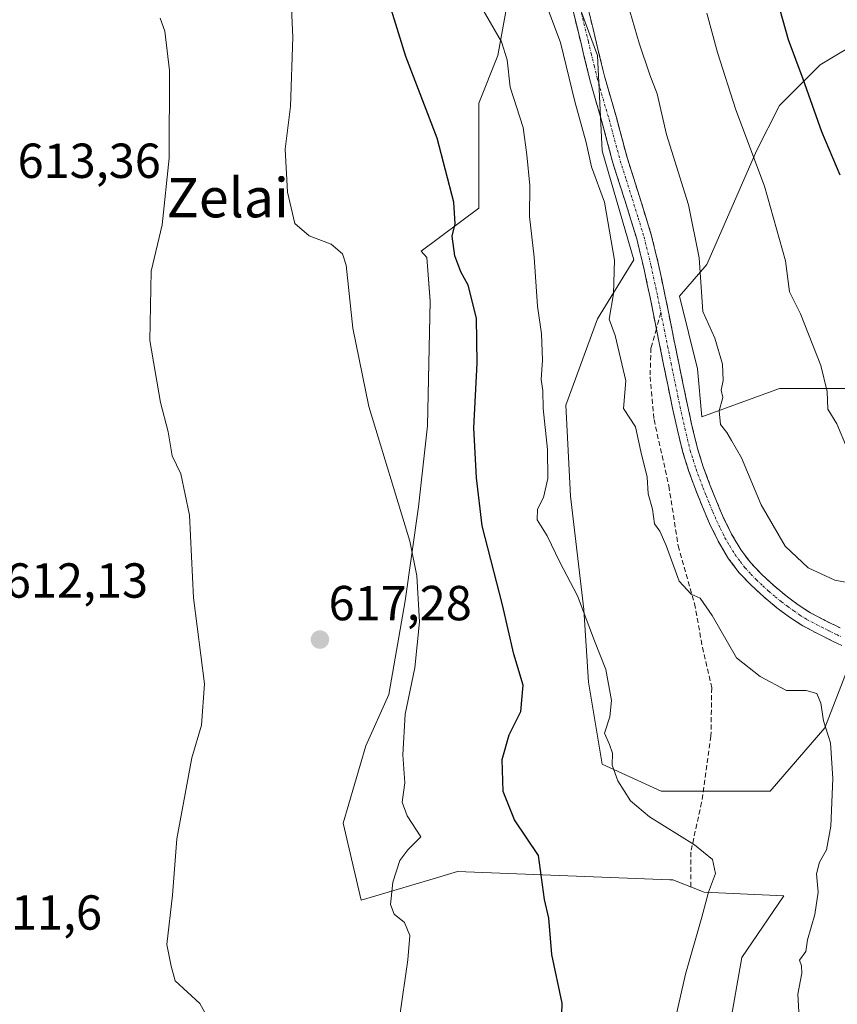
# Model space of a CAD drawing. Units: metres. Extents: x 630974 to 634422, y 4748187 to 4750566.
# Drawn here: x 632584 to 632750, y 4748630 to 4748830 of the extents above; entities that cross this region are included whole.
import ezdxf
from ezdxf.enums import TextEntityAlignment as Align

# ---------------------------------------------------------------- set-up
doc = ezdxf.new("R2010")
doc.units = ezdxf.units.M
doc.header["$MEASUREMENT"] = 0
doc.linetypes.add('TRAZO_Y_PUNTO', pattern=[1, 0.5, -0.25, 0, -0.25])
doc.linetypes.add('TRAZOSX2', pattern=[1.5, 1, -0.5])
for name, color, linetype, lineweight in [('Arbolado forestal CxS', 92, 'Continuous', 0), ('Camino', 19, 'TRAZOSX2', 0), ('Camino Cxs', 19, 'Continuous', 0), ('Camino eje', 19, 'TRAZO_Y_PUNTO', 0), ('Carátula', 7, 'Continuous', 5), ('Curva de nivel maestra', 36, 'Continuous', 30), ('Curva de nivel normal', 36, 'Continuous', 0), ('Matorral CxS', 135, 'Continuous', 0), ('Pastizal CxS', 92, 'Continuous', 0), ('Prado CxS', 92, 'Continuous', 0), ('Punto de cota en terreno', 7, 'Continuous', 0), ('Rótulo de punto de cota en terreno', 19, 'Continuous', 0), ('Senda', 19, 'TRAZOSX2', 0), ('Texto cartográfico', 19, 'Continuous', 0)]:
    doc.layers.add(name, color=color, linetype=linetype, lineweight=lineweight)
doc.styles.add('Arial', font='txt', dxfattribs={"height": 0.2})

# ---------------------------------------------------------------- blocks, each defined once
blk = doc.blocks.new('*U157')
at = {"layer": 'Prado CxS', "color": 92, "linetype": 'Continuous', "lineweight": 0}
blk.add_polyline3d([(632685.0333, 4748844.1643, 634.0713), (632681.1495, 4748822.8061, 629.9453), (632677.2657, 4748813.0979, 627.4824), (632677.2653, 4748791.7397, 627.3645), (632665.5547, 4748782.9571, 622.865), (632666.6703, 4748781.7137, 622.9913), (632667.3451, 4748772.8239, 623.018), (632666.8235, 4748747.4163, 622.3356), (632664.9909, 4748730.8933, 621.0849), (632662.2935, 4748711.7425, 619.8064), (632658.9341, 4748692.6957, 619.8658), (632654.2785, 4748682.2229, 618.3046), (632649.6537, 4748666.4999, 617.4676), (632653.2809, 4748650.8073, 619.8356), (632667.2967, 4748654.9481, 621.5272), (632672.9453, 4748656.6167, 622.2599), (632716.1399, 4748654.9445, 629.0499), (632716.7795, 4748654.9197, 629.1412), (632723.1417, 4748652.4089, 630.5715), (632739.3691, 4748651.6995, 633.9564), (632730.8233, 4748639.1075, 632.8779), (632728.2697, 4748624.8781, 632.5493)], dxfattribs=at)
blk = doc.blocks.new('*U204')
at = {"layer": 'Curva de nivel normal', "color": 36, "linetype": 'Continuous', "lineweight": 0}
blk.add_polyline3d([(632752.24, 4748742.79, 645), (632750.14, 4748747.78, 645), (632748.33, 4748750.78, 645), (632748.21, 4748754.36, 645), (632746.9, 4748759.72, 645), (632742.78, 4748770.2, 645), (632740.5, 4748774.68, 645), (632739.71, 4748781.01, 645), (632735.41, 4748796.18, 645), (632729.56, 4748811.78, 645), (632725.85, 4748823.45, 645), (632723.67, 4748831.45, 645)], dxfattribs=at)
blk = doc.blocks.new('*U237')
at = {"layer": 'Curva de nivel maestra', "color": 36, "linetype": 'Continuous', "lineweight": 30}
blk.add_polyline3d([(632738.55, 4748832.1, 650), (632740.27, 4748826.06, 650), (632743.21, 4748818.09, 650), (632746.99, 4748807.35, 650), (632750.78, 4748798.55, 650)], dxfattribs=at)
blk = doc.blocks.new('5PATER')
at = {"layer": 'Carátula', "linetype": 'Continuous', "lineweight": 5}
h = blk.add_hatch(color=250, dxfattribs=at)
edge = h.paths.add_edge_path()
edge.add_ellipse((0, 0.01), major_axis=(-1.33, -1.34), ratio=0.999422, start_angle=0, end_angle=360)

msp = doc.modelspace()

# ---------------------------------------------------------------- linework, layer by layer
at = {"layer": 'Arbolado forestal CxS', "color": 92, "linetype": 'Continuous', "lineweight": 0}
for points in [[(632757.26, 4748754.99, 647.1), (632738.5, 4748754.99, 643.18), (632722.63, 4748749.22, 639.05), (632722.63, 4748749.22, 639.05), (632721.8, 4748758.99, 639.2), (632718.1, 4748773.79, 639.01), (632723.65, 4748780.26, 641.03), (632733.82, 4748803.38, 645.57), (632738.45, 4748812.63, 648.41), (632746.77, 4748820.95, 651.95), (632756.02, 4748826.5, 655.48)], [(632756.02, 4748826.5, 655.48), (632746.77, 4748820.95, 651.95), (632738.45, 4748812.63, 648.41), (632733.82, 4748803.38, 645.57), (632723.65, 4748780.26, 641.03), (632718.1, 4748773.79, 639.01), (632721.8, 4748758.99, 639.2), (632722.63, 4748749.22, 639.05), (632738.5, 4748754.99, 643.18), (632757.26, 4748754.99, 647.1)]]:
    msp.add_polyline3d(points, dxfattribs=at)
at = {"layer": 'Camino', "color": 19, "linetype": 'TRAZOSX2', "lineweight": 0}
for points in [[(632699.38, 4748832.9), (632701.65, 4748823.56), (632702.87, 4748818.62), (632704.04, 4748814.42), (632705.27, 4748810.23), (632707.51, 4748801.83), (632709.97, 4748794.08), (632712.38, 4748786.32), (632713.85, 4748780.25), (632715.15, 4748774.14), (632717.89, 4748760.49), (632718.81, 4748756.06), (632719.73, 4748751.62), (632720.7, 4748747.21), (632721.78, 4748742.81), (632722.95, 4748739.07), (632724.31, 4748735.39), (632725.63, 4748732.07), (632727.03, 4748728.79), (632728.71, 4748725.35), (632730.68, 4748722.05), (632732.63, 4748719.47), (632734.86, 4748717.12), (632737.29, 4748714.86), (632739.84, 4748712.75), (632742.24, 4748710.95), (632744.76, 4748709.31), (632747.76, 4748707.75), (632750.8, 4748706.25)], [(632713.41, 4748767.17), (632712.14, 4748773.52), (632710.85, 4748779.57), (632709.41, 4748785.5), (632707.04, 4748793.16), (632704.55, 4748800.97), (632703.42, 4748805.23), (632702.3, 4748809.4), (632701.08, 4748813.57), (632699.89, 4748817.84), (632698.67, 4748822.83), (632697.46, 4748827.77), (632696.39, 4748832.18)], [(632751.16, 4748702.64), (632749.43, 4748703.49), (632746.37, 4748705.01), (632743.21, 4748706.65), (632740.48, 4748708.42), (632737.94, 4748710.34), (632735.26, 4748712.55), (632732.69, 4748714.93), (632730.28, 4748717.48), (632728.12, 4748720.33), (632726, 4748723.89), (632724.24, 4748727.51), (632722.78, 4748730.9), (632721.44, 4748734.29), (632720.04, 4748738.08), (632718.81, 4748741.99), (632717.7, 4748746.51), (632716.72, 4748750.98), (632715.8, 4748755.43), (632714.88, 4748759.87), (632713.5, 4748766.71), (632713.41, 4748767.17)]]:
    msp.add_lwpolyline(points, dxfattribs=at)
at = {"layer": 'Camino Cxs', "color": 19, "linetype": 'Continuous', "lineweight": 0}
for points in [[(632699.38, 4748832.9, 636.83), (632700.52, 4748828.23, 636.84), (632701.65, 4748823.56, 636.2), (632702.26, 4748821.09, 636.4), (632702.87, 4748818.62, 636.46), (632704.04, 4748814.42, 636.58), (632705.27, 4748810.23, 636.64), (632706.39, 4748806.03, 636.67), (632707.51, 4748801.83, 636.94), (632708.74, 4748797.96, 636.92), (632709.97, 4748794.08, 636.8), (632711.18, 4748790.2, 636.88), (632712.38, 4748786.32, 637.19), (632713.12, 4748783.29, 637.22), (632713.85, 4748780.25, 637.3), (632714.5, 4748777.2, 637.31), (632715.15, 4748774.14, 637.32), (632716.06, 4748769.59, 637.17), (632716.98, 4748765.04, 637.27), (632717.89, 4748760.49, 637.47), (632718.81, 4748756.06, 637.47), (632719.73, 4748751.62, 637.35), (632720.7, 4748747.21, 637.13), (632721.78, 4748742.81, 637.25), (632722.95, 4748739.07, 637.5), (632724.31, 4748735.39, 637.53), (632725.63, 4748732.07, 637.42), (632727.03, 4748728.79, 637.55), (632728.71, 4748725.35, 637.76), (632730.68, 4748722.05, 637.72), (632732.63, 4748719.47, 637.88), (632734.86, 4748717.12, 637.93), (632737.29, 4748714.86, 638), (632739.84, 4748712.75, 637.84), (632742.24, 4748710.95, 637.78), (632744.76, 4748709.31, 637.58), (632747.76, 4748707.75, 637.19), (632750.8, 4748706.25, 636.92)], [(632751.16, 4748702.64, 636.81), (632749.43, 4748703.49, 636.93), (632746.37, 4748705.01, 637.07), (632743.21, 4748706.65, 637.14), (632740.48, 4748708.42, 637.34), (632737.94, 4748710.34, 637.36), (632735.26, 4748712.55, 637.47), (632732.69, 4748714.93, 637.45), (632730.28, 4748717.48, 637.37), (632728.12, 4748720.33, 637.31), (632726, 4748723.89, 637.3), (632724.24, 4748727.51, 637.04), (632722.78, 4748730.9, 637.12), (632721.44, 4748734.29, 637.25), (632720.04, 4748738.08, 636.9), (632718.81, 4748741.99, 636.73), (632717.7, 4748746.51, 636.74), (632716.72, 4748750.98, 636.82), (632715.8, 4748755.43, 636.84), (632714.88, 4748759.87, 636.78), (632714.19, 4748763.29, 636.74), (632713.5, 4748766.71, 636.76), (632712.82, 4748770.12, 636.85), (632712.14, 4748773.52, 637), (632711.5, 4748776.55, 637.03), (632710.85, 4748779.57, 636.85), (632710.13, 4748782.54, 636.57), (632709.41, 4748785.5, 636.4), (632708.23, 4748789.33, 636.29), (632707.04, 4748793.16, 636.57), (632705.8, 4748797.07, 636.4), (632704.55, 4748800.97, 636.18), (632703.42, 4748805.23, 636.26), (632702.3, 4748809.4, 636.27), (632701.08, 4748813.57, 636.07), (632699.89, 4748817.84, 635.78), (632699.28, 4748820.34, 635.78), (632698.67, 4748822.83, 635.86), (632698.07, 4748825.3, 636.04), (632697.46, 4748827.77, 636.19), (632696.39, 4748832.18, 635.96)]]:
    msp.add_polyline3d(points, dxfattribs=at)
at = {"layer": 'Camino eje', "color": 19, "linetype": 'TRAZO_Y_PUNTO', "lineweight": 0}
for points in [[(632697.89, 4748832.54), (632699.56, 4748825.67), (632700.16, 4748823.2), (632700.77, 4748820.73), (632701.38, 4748818.23), (632702.56, 4748814), (632703.79, 4748809.82), (632704.35, 4748807.72), (632704.91, 4748805.63), (632705.47, 4748803.53), (632706.03, 4748801.4), (632707.28, 4748797.5), (632708.51, 4748793.62), (632709.69, 4748789.79), (632710.9, 4748785.91), (632712.35, 4748779.91), (632713.65, 4748773.83), (632714.33, 4748770.42)], [(632714.33, 4748770.42), (632715.01, 4748767.02), (632715.7, 4748763.6), (632716.39, 4748760.18), (632717.77, 4748753.53), (632718.23, 4748751.3), (632719.2, 4748746.86), (632720.3, 4748742.4), (632720.91, 4748740.45), (632721.5, 4748738.58), (632722.88, 4748734.84), (632723.54, 4748733.18), (632724.21, 4748731.49), (632724.91, 4748729.85), (632725.64, 4748728.15), (632726.48, 4748726.43), (632727.36, 4748724.62), (632728.34, 4748722.97), (632729.4, 4748721.19), (632730.48, 4748719.77), (632731.46, 4748718.48), (632732.66, 4748717.2), (632733.78, 4748716.03), (632735.06, 4748714.84), (632736.28, 4748713.71), (632737.62, 4748712.6), (632738.89, 4748711.55), (632740.09, 4748710.65), (632741.36, 4748709.69), (632742.62, 4748708.87), (632743.99, 4748707.98), (632747.07, 4748706.38), (632748.6, 4748705.62), (632750.12, 4748704.87), (632750.98, 4748704.45)]]:
    msp.add_lwpolyline(points, dxfattribs=at)
at = {"layer": 'Curva de nivel maestra', "color": 36, "linetype": 'Continuous', "lineweight": 30}
msp.add_polyline3d([(632694.1, 4748625.24, 625), (632694.22, 4748629.78, 625), (632692.14, 4748639.7, 625), (632691.5, 4748647.1, 625), (632690.64, 4748650.93, 625), (632689.38, 4748659.92, 625), (632684.53, 4748667.12, 625), (632682.21, 4748672.92, 625), (632681.99, 4748679.42, 625), (632683.46, 4748684.46, 625), (632685.83, 4748689.2, 625), (632686.27, 4748694.55, 625), (632684.41, 4748700.86, 625), (632682.06, 4748710.94, 625), (632677.96, 4748727.05, 625), (632676.76, 4748736.84, 625), (632676.24, 4748747.01, 625), (632676.95, 4748760.16, 625), (632676.79, 4748769.34, 625), (632675.08, 4748776.06, 625), (632673.6, 4748778.78, 625), (632672.35, 4748781.99, 625), (632671.84, 4748786, 625), (632672.48, 4748788.52, 625), (632672.15, 4748792.96, 625), (632668.79, 4748806, 625), (632662.41, 4748822.62, 625), (632657.35, 4748838.89, 625)], dxfattribs=at)
at = {"layer": 'Curva de nivel normal', "color": 36, "linetype": 'Continuous', "lineweight": 0}
for points in [[(632661.12, 4748626.82, 620), (632662.81, 4748638.66, 620), (632663.25, 4748643.59, 620), (632662.13, 4748646.23, 620), (632660.06, 4748647.91, 620), (632659.26, 4748649.92, 620), (632659.77, 4748654.43, 620), (632661.16, 4748658.88, 620), (632662.82, 4748661.04, 620), (632665.46, 4748663.67, 620), (632662.71, 4748667.99, 620), (632661.68, 4748670.78, 620), (632662.22, 4748674.68, 620), (632661.82, 4748680.36, 620), (632662.28, 4748688.68, 620), (632664.24, 4748698.12, 620), (632665.18, 4748707.45, 620), (632664.65, 4748716.85, 620), (632663.2, 4748723.92, 620), (632654.85, 4748751.35, 620), (632651.64, 4748767.26, 620), (632650.27, 4748780.12, 620), (632649.5, 4748782.42, 620), (632647.21, 4748784.38, 620), (632642.7, 4748786.07, 620), (632639.83, 4748788.64, 620), (632638.32, 4748794.99, 620), (632637.86, 4748803.78, 620), (632638.91, 4748812.45, 620), (632639.4, 4748826.54, 620), (632639.02, 4748835.46, 620)], [(632707.04, 4748835.16, 640), (632709.92, 4748825.35, 640), (632712.05, 4748818.92, 640), (632713.56, 4748815.04, 640), (632715.46, 4748806.75, 640), (632719.95, 4748792.39, 640), (632722.14, 4748781.6, 640), (632722.84, 4748770.69, 640), (632725.3, 4748765.27, 640), (632726.88, 4748759.94, 640), (632726.98, 4748756.6, 640), (632726.57, 4748754.63, 640), (632726.91, 4748753.18, 640), (632726.17, 4748750.45, 640), (632726.46, 4748747.66, 640), (632727.76, 4748746.07, 640), (632728.73, 4748744.4, 640), (632730.75, 4748740.85, 640), (632734.77, 4748731.3, 640), (632739.64, 4748722.86, 640), (632744.29, 4748718.5, 640), (632749.76, 4748715.97, 640), (632755.72, 4748714.8, 640)], [(632690.5, 4748834.54, 635), (632693.92, 4748825.45, 635), (632696.82, 4748813.45, 635), (632699.12, 4748805.12, 635), (632700.21, 4748800.12, 635), (632702.86, 4748792.96, 635), (632704.86, 4748781.14, 635), (632704.69, 4748774.29, 635), (632703.77, 4748769.12, 635), (632705.05, 4748765.78, 635), (632707.22, 4748756.54, 635), (632706.74, 4748750.95, 635), (632709.16, 4748747.22, 635), (632710.22, 4748742.14, 635), (632711.56, 4748736.93, 635), (632711.73, 4748733.54, 635), (632712.62, 4748730.4, 635), (632713.06, 4748727.43, 635), (632714.13, 4748725.94, 635), (632715.41, 4748723.03, 635), (632718.03, 4748715.78, 635), (632720.5, 4748713.08, 635), (632722.29, 4748712.32, 635), (632724.79, 4748708.75, 635), (632729.7, 4748700.15, 635), (632734.53, 4748696.37, 635), (632739.91, 4748693.52, 635), (632743.91, 4748693.47, 635), (632746.04, 4748692.89, 635), (632746.9, 4748690.88, 635), (632747.41, 4748687.29, 635), (632748.84, 4748682.84, 635), (632749.34, 4748675.6, 635), (632748.92, 4748665.84, 635), (632748.05, 4748661.02, 635), (632746.59, 4748658.51, 635), (632746, 4748656.12, 635), (632746.35, 4748652.4, 635), (632745.69, 4748647.84, 635), (632744.2, 4748642.73, 635), (632743.84, 4748640.36, 635), (632742.56, 4748638.6, 635), (632742.96, 4748637.4, 635), (632742.99, 4748635.94, 635), (632742.21, 4748631.66, 635), (632742.59, 4748624.48, 635)], [(632715.23, 4748617.49, 630), (632719.35, 4748635.74, 630), (632722.66, 4748647.35, 630), (632723.99, 4748652.45, 630), (632725.42, 4748656.25, 630), (632724.83, 4748659.09, 630), (632721.17, 4748662.09, 630), (632712.04, 4748667.74, 630), (632708.12, 4748671.04, 630), (632705.56, 4748675.11, 630), (632704.39, 4748678.27, 630), (632704.47, 4748680.71, 630), (632703.86, 4748682.52, 630), (632702.85, 4748684.78, 630), (632703.94, 4748688.12, 630), (632704.27, 4748691.45, 630), (632703.14, 4748697.78, 630), (632700.8, 4748703.64, 630), (632697.34, 4748712.76, 630), (632693.76, 4748719.64, 630), (632691.18, 4748724.99, 630), (632689.14, 4748728.28, 630), (632689.2, 4748730.45, 630), (632690.42, 4748732.78, 630), (632691.33, 4748736.66, 630), (632691.25, 4748742.59, 630), (632690.36, 4748750.91, 630), (632690.27, 4748754.57, 630), (632689.96, 4748756.82, 630), (632690.21, 4748760.78, 630), (632690, 4748766.12, 630), (632689.24, 4748771.78, 630), (632688.5, 4748781.78, 630), (632687.56, 4748790.06, 630), (632687.62, 4748796.34, 630), (632687.01, 4748802.56, 630), (632686.28, 4748808.16, 630), (632683.66, 4748816.39, 630), (632683.03, 4748821.96, 630), (632681.87, 4748825.6, 630), (632677.86, 4748832.54, 630)], [(632625.27, 4748621.05, 615), (632620.5, 4748629.77, 615), (632615.46, 4748634.33, 615), (632614.6, 4748637.33, 615), (632613.78, 4748641.75, 615), (632614.92, 4748651.78, 615), (632615.78, 4748663.28, 615), (632618.86, 4748679.78, 615), (632620.78, 4748686.45, 615), (632621.4, 4748694.82, 615), (632619.16, 4748712.37, 615), (632618.36, 4748729.18, 615), (632616.58, 4748737.59, 615), (632614.81, 4748741.3, 615), (632614.04, 4748746.16, 615), (632612.48, 4748752.12, 615), (632610.3, 4748764.78, 615), (632610.55, 4748778.92, 615), (632612.79, 4748788.31, 615), (632614.25, 4748801.92, 615), (632614.29, 4748819.78, 615), (632613.31, 4748827.77, 615), (632612.42, 4748830.45, 615)]]:
    msp.add_polyline3d(points, dxfattribs=at)
at = {"layer": 'Matorral CxS', "color": 135, "linetype": 'Continuous', "lineweight": 0}
for points in [[(632679.26, 4748882.92, 636.46), (632701.45, 4748822.81, 636.94), (632702.38, 4748803.38, 636.39), (632708.85, 4748781.18, 637.04), (632701.45, 4748769.16, 634.78), (632694.98, 4748751.59, 632.01), (632695.9, 4748733.09, 631.54), (632698.67, 4748709.97, 630.33), (632699.6, 4748695.17, 629.61), (632702.37, 4748678.52, 629.8), (632714.4, 4748672.97, 631.06), (632728.27, 4748672.97, 631.66), (632736.59, 4748672.97, 632.83), (632747.69, 4748685.92, 635.19), (632754.37, 4748703.05, 637.04)], [(632679.26, 4748882.92, 636.46), (632701.45, 4748822.81, 636.94), (632702.38, 4748803.38, 636.39), (632708.85, 4748781.18, 637.04), (632701.45, 4748769.16, 634.78), (632694.98, 4748751.59, 632.01), (632695.9, 4748733.09, 631.54), (632698.67, 4748709.97, 630.33), (632699.6, 4748695.17, 629.61), (632702.37, 4748678.52, 629.8), (632714.4, 4748672.97, 631.06), (632728.27, 4748672.97, 631.66), (632736.59, 4748672.97, 632.83), (632747.69, 4748685.92, 635.19), (632754.37, 4748703.05, 637.04)], [(632728.27, 4748624.88, 632.55), (632730.82, 4748639.11, 632.88), (632739.37, 4748651.7, 633.96), (632723.14, 4748652.41, 630.57), (632716.78, 4748654.92, 629.14), (632716.14, 4748654.94, 629.05), (632672.95, 4748656.62, 622.26), (632667.3, 4748654.95, 621.53), (632653.28, 4748650.81, 619.84), (632649.65, 4748666.5, 617.47), (632654.28, 4748682.22, 618.3), (632658.93, 4748692.7, 619.87), (632662.29, 4748711.74, 619.81), (632664.99, 4748730.89, 621.08), (632666.82, 4748747.42, 622.34), (632667.35, 4748772.82, 623.02), (632666.67, 4748781.71, 622.99), (632665.55, 4748782.96, 622.87), (632677.27, 4748791.74, 627.36), (632677.27, 4748813.1, 627.48), (632681.15, 4748822.81, 629.95), (632685.03, 4748844.16, 634.07)], [(632685.03, 4748844.16, 634.07), (632681.15, 4748822.81, 629.95), (632677.27, 4748813.1, 627.48), (632677.27, 4748791.74, 627.36), (632665.55, 4748782.96, 622.87), (632666.67, 4748781.71, 622.99), (632667.35, 4748772.82, 623.02), (632666.82, 4748747.42, 622.34), (632664.99, 4748730.89, 621.08), (632662.29, 4748711.74, 619.81), (632658.93, 4748692.7, 619.87), (632654.28, 4748682.22, 618.3), (632649.65, 4748666.5, 617.47), (632653.28, 4748650.81, 619.84), (632667.3, 4748654.95, 621.53), (632672.95, 4748656.62, 622.26), (632716.14, 4748654.94, 629.05), (632716.78, 4748654.92, 629.14), (632723.14, 4748652.41, 630.57), (632739.37, 4748651.7, 633.96), (632730.82, 4748639.11, 632.88), (632728.27, 4748624.88, 632.55)]]:
    msp.add_polyline3d(points, dxfattribs=at)
at = {"layer": 'Pastizal CxS', "color": 92, "linetype": 'Continuous', "lineweight": 0}
for points in [[(632754.37, 4748703.05, 637.04), (632747.69, 4748685.92, 635.19), (632736.59, 4748672.97, 632.83), (632728.27, 4748672.97, 631.66), (632714.4, 4748672.97, 631.06), (632702.37, 4748678.52, 629.8), (632699.6, 4748695.17, 629.61), (632698.67, 4748709.97, 630.33), (632695.9, 4748733.09, 631.54), (632694.98, 4748751.59, 632.01), (632701.45, 4748769.16, 634.78), (632708.85, 4748781.18, 637.04), (632702.38, 4748803.38, 636.39), (632701.45, 4748822.81, 636.94), (632679.26, 4748882.92, 636.46)], [(632679.26, 4748882.92, 636.46), (632701.45, 4748822.81, 636.94), (632702.38, 4748803.38, 636.39), (632708.85, 4748781.18, 637.04), (632701.45, 4748769.16, 634.78), (632694.98, 4748751.59, 632.01), (632695.9, 4748733.09, 631.54), (632698.67, 4748709.97, 630.33), (632699.6, 4748695.17, 629.61), (632702.37, 4748678.52, 629.8), (632714.4, 4748672.97, 631.06), (632728.27, 4748672.97, 631.66), (632736.59, 4748672.97, 632.83), (632747.69, 4748685.92, 635.19), (632754.37, 4748703.05, 637.04)], [(632756.02, 4748826.5, 655.48), (632746.77, 4748820.95, 651.95), (632738.45, 4748812.63, 648.41), (632733.82, 4748803.38, 645.57), (632723.65, 4748780.26, 641.03), (632718.1, 4748773.79, 639.01), (632721.8, 4748758.99, 639.2), (632722.63, 4748749.22, 639.05), (632738.5, 4748754.99, 643.18), (632757.26, 4748754.99, 647.1)], [(632756.02, 4748826.5, 655.48), (632746.77, 4748820.95, 651.95), (632738.45, 4748812.63, 648.41), (632733.82, 4748803.38, 645.57), (632723.65, 4748780.26, 641.03), (632718.1, 4748773.79, 639.01), (632721.8, 4748758.99, 639.2), (632722.63, 4748749.22, 639.05), (632738.5, 4748754.99, 643.18), (632757.26, 4748754.99, 647.1)]]:
    msp.add_polyline3d(points, dxfattribs=at)
at = {"layer": 'Prado CxS', "color": 92, "linetype": 'Continuous', "lineweight": 0}
msp.add_polyline3d([(632685.03, 4748844.16, 634.07), (632681.15, 4748822.81, 629.95), (632677.27, 4748813.1, 627.48), (632677.27, 4748791.74, 627.36), (632665.55, 4748782.96, 622.87), (632666.67, 4748781.71, 622.99), (632667.35, 4748772.82, 623.02), (632666.82, 4748747.42, 622.34), (632664.99, 4748730.89, 621.08), (632662.29, 4748711.74, 619.81), (632658.93, 4748692.7, 619.87), (632654.28, 4748682.22, 618.3), (632649.65, 4748666.5, 617.47), (632653.28, 4748650.81, 619.84), (632667.3, 4748654.95, 621.53), (632672.95, 4748656.62, 622.26), (632716.14, 4748654.94, 629.05), (632716.78, 4748654.92, 629.14), (632723.14, 4748652.41, 630.57), (632739.37, 4748651.7, 633.96), (632730.82, 4748639.11, 632.88), (632728.27, 4748624.88, 632.55)], dxfattribs=at)
at = {"layer": 'Senda', "color": 19, "linetype": 'TRAZOSX2', "lineweight": 0}
for points in [[(632714.33, 4748770.42), (632713.41, 4748767.17)], [(632713.41, 4748767.17), (632712.3, 4748763.26), (632712.14, 4748757.39), (632712.93, 4748748.66), (632715.95, 4748735.16), (632717.85, 4748722.94), (632721.19, 4748711.19), (632722.78, 4748702.3), (632724.68, 4748694.05), (632724.52, 4748684.2), (632722.62, 4748670.71), (632720.39, 4748660.55), (632720.39, 4748653.09)]]:
    msp.add_lwpolyline(points, dxfattribs=at)

# ---------------------------------------------------------------- block references
at = {"layer": 'Curva de nivel maestra', "color": 36, "linetype": 'Continuous', "lineweight": 30}
msp.add_blockref('*U237', (0, 0), dxfattribs=at)
at = {"layer": 'Curva de nivel normal', "color": 36, "linetype": 'Continuous', "lineweight": 0}
msp.add_blockref('*U204', (0, 0), dxfattribs=at)
at = {"layer": 'Prado CxS', "color": 92, "linetype": 'Continuous', "lineweight": 0}
msp.add_blockref('*U157', (0, 0), dxfattribs=at)
at = {"layer": 'Punto de cota en terreno', "linetype": 'Continuous', "lineweight": 0}
msp.add_blockref('5PATER', (632644.92, 4748703.85, 617.28), dxfattribs=at)

# ---------------------------------------------------------------- texts
at = {"layer": 'Rótulo de punto de cota en terreno', "color": 19, "linetype": 'Continuous', "lineweight": 0, "style": 'Arial'}
for s, p in [('613,36', (632583.37, 4748795.7)), ('612,13', (632580.78, 4748710.21)), ('617,28', (632646.68, 4748705.61)), ('611,6', (632576.7, 4748642.59))]:
    msp.add_text(s, height=7, dxfattribs=at).set_placement(p, align=Align.BOTTOM_LEFT)
at = {"layer": 'Texto cartográfico', "color": 19, "linetype": 'Continuous', "lineweight": 0, "style": 'Arial'}
msp.add_text('Zelai', height=8, dxfattribs=at).set_placement((632626.13, 4748793.86), align=Align.MIDDLE_CENTER)

doc.saveas('drawing.dxf')
